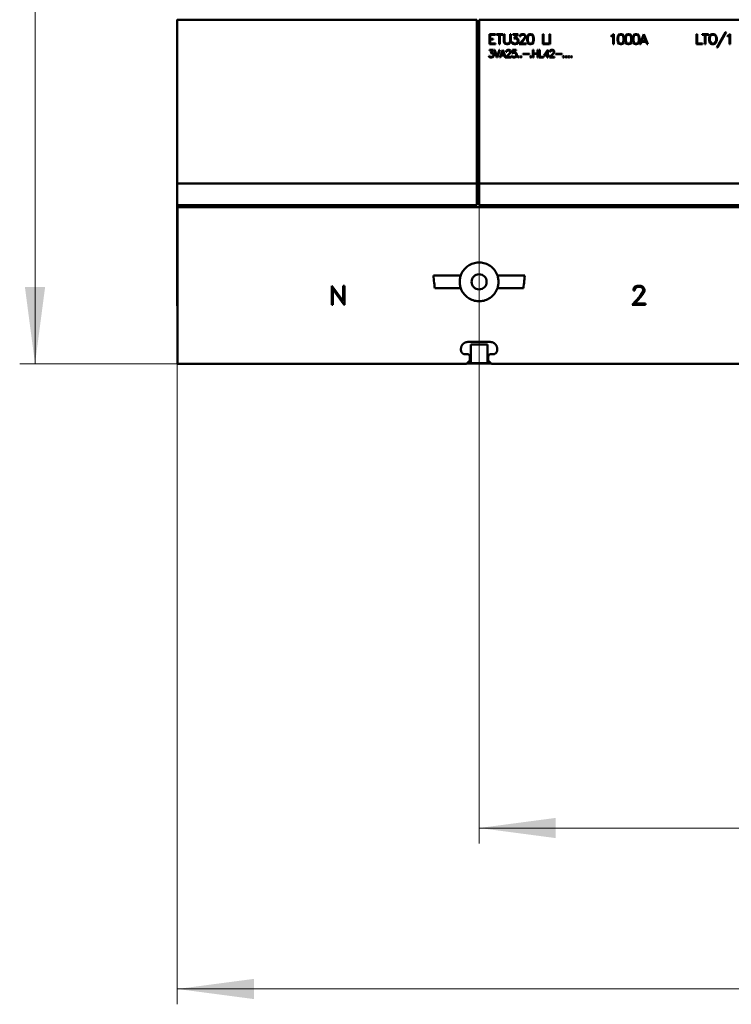
# Model space of a CAD drawing. Extents: x 0 to 2523, y 0 to 1782.
# Drawn here: x 445 to 610, y 800 to 1029 of the extents above; entities that cross this region are included whole.
import ezdxf

# ---------------------------------------------------------------- set-up
doc = ezdxf.new("R2010")
doc.units = 0
doc.header["$LTSCALE"] = 15
doc.header["$MEASUREMENT"] = 0
doc.layers.add('10000_FRONT', color=7, linetype='CONTINUOUS')
doc.layers.add('10100_FRONT_DIM', color=7, linetype='CONTINUOUS')

msp = doc.modelspace()

# ---------------------------------------------------------------- linework, layer by layer
at = {"layer": '10000_FRONT', "color": 7, "linetype": 'CONTINUOUS', "lineweight": 50}
for p, q in [((481.564803, 1028.800004), (551.064803, 1028.800004)), ((481.564803, 962.399995), (481.564803, 1028.800004)), ((481.664809, 1028.800004), (481.664809, 1028.900003)), ((551.064803, 985.800004), (551.064803, 1028.800004)), ((551.564803, 1028.800004), (761.564803, 1028.800004)), ((551.564803, 985.800004), (551.564803, 1028.800004)), ((553.996001, 1025.4768), (555.360961, 1025.4768)), ((553.996001, 1023.124803), (553.996001, 1025.4768)), ((554.1528, 1025.320001), (555.360961, 1025.320001)), ((554.1528, 1024.379205), (554.1528, 1025.320001)), ((555.360961, 1025.320001), (555.360961, 1025.4768)), ((555.573569, 1025.4768), (557.04724, 1025.4768)), ((555.573569, 1025.320001), (555.573569, 1025.4768)), ((555.573569, 1025.320001), (556.232001, 1025.320001)), ((556.232001, 1023.124803), (556.232001, 1025.320001)), ((556.3888, 1025.320001), (557.04724, 1025.320001)), ((556.3888, 1023.124803), (556.3888, 1025.320001)), ((557.04724, 1025.320001), (557.04724, 1025.4768)), ((557.304801, 1025.4768), (557.4616, 1025.4768)), ((557.304801, 1023.803803), (557.304801, 1025.4768)), ((557.4616, 1023.809053), (557.4616, 1025.4768)), ((558.735602, 1025.4768), (558.892402, 1025.4768)), ((558.735602, 1023.809053), (558.735602, 1025.4768)), ((558.892402, 1023.803803), (558.892402, 1025.4768)), ((559.35208, 1025.4768), (560.644454, 1025.4768)), ((559.35208, 1025.320001), (559.35208, 1025.4768)), ((559.35208, 1025.320001), (560.336669, 1025.320001)), ((559.656798, 1024.440103), (560.336669, 1025.320001)), ((559.95539, 1024.600404), (560.644454, 1025.4768)), ((561.127944, 1025.251054), (561.244315, 1025.365151)), ((561.244315, 1025.365151), (561.474006, 1025.4768)), ((561.279532, 1025.215699), (561.486251, 1025.320001)), ((561.474006, 1025.4768), (561.925719, 1025.4768)), ((561.486251, 1025.320001), (561.91194, 1025.320001)), ((562.120192, 1025.21605), (561.91194, 1025.320001)), ((562.153876, 1025.363404), (561.925719, 1025.4768)), ((562.270255, 1025.248597), (562.153876, 1025.363404)), ((562.788657, 1025.0225), (563.017119, 1025.363748)), ((563.017119, 1025.363748), (563.358893, 1025.4768)), ((563.09368, 1025.228654), (563.365935, 1025.320703)), ((563.358893, 1025.4768), (563.585517, 1025.4768)), ((563.365935, 1025.320703), (563.580001, 1025.320703)), ((563.85073, 1025.228654), (563.580001, 1025.320703)), ((563.927291, 1025.363748), (563.585517, 1025.4768)), ((564.157287, 1025.0225), (563.927291, 1025.363748)), ((566.341605, 1025.4768), (566.498404, 1025.4768)), ((566.341605, 1023.124803), (566.341605, 1025.4768)), ((566.498404, 1023.281602), (566.498404, 1025.4768)), ((567.858405, 1025.4768), (568.015204, 1025.4768)), ((567.858405, 1023.124803), (567.858405, 1025.4768)), ((568.015204, 1023.124803), (568.015204, 1025.4768)), ((582.43302, 1025.144998), (582.766524, 1025.4768)), ((582.766524, 1025.4768), (582.799605, 1025.4768)), ((582.799605, 1023.124803), (582.799605, 1025.4768)), ((583.761451, 1025.0225), (583.989913, 1025.363748)), ((583.989913, 1025.363748), (584.331687, 1025.4768)), ((584.066481, 1025.228654), (584.338736, 1025.320703)), ((584.331687, 1025.4768), (584.558318, 1025.4768)), ((584.338736, 1025.320703), (584.552802, 1025.320703)), ((584.823531, 1025.228654), (584.552802, 1025.320703)), ((584.900092, 1025.363748), (584.558318, 1025.4768)), ((585.130088, 1025.0225), (584.900092, 1025.363748)), ((585.534255, 1025.0225), (585.762717, 1025.363748)), ((585.762717, 1025.363748), (586.104491, 1025.4768)), ((585.839278, 1025.228654), (586.111533, 1025.320703)), ((586.104491, 1025.4768), (586.331115, 1025.4768)), ((586.111533, 1025.320703), (586.325606, 1025.320703)), ((586.596328, 1025.228654), (586.325606, 1025.320703)), ((586.672889, 1025.363748), (586.331115, 1025.4768)), ((586.902884, 1025.0225), (586.672889, 1025.363748)), ((587.307052, 1025.0225), (587.535514, 1025.363748)), ((587.535514, 1025.363748), (587.877288, 1025.4768)), ((587.612075, 1025.228654), (587.884337, 1025.320703)), ((587.877288, 1025.4768), (588.103919, 1025.4768)), ((587.884337, 1025.320703), (588.098403, 1025.320703)), ((588.369124, 1025.228654), (588.098403, 1025.320703)), ((588.445693, 1025.363748), (588.103919, 1025.4768)), ((588.675681, 1025.0225), (588.445693, 1025.363748)), ((588.847411, 1023.124803), (589.746253, 1025.4768)), ((589.746253, 1025.4768), (589.779944, 1025.4768)), ((590.678786, 1023.124803), (589.779944, 1025.4768)), ((601.996001, 1025.4768), (602.152804, 1025.4768)), ((601.996001, 1023.124803), (601.996001, 1025.4768)), ((602.152804, 1023.281602), (602.152804, 1025.4768)), ((603.285567, 1025.4768), (604.759242, 1025.4768)), ((603.285567, 1025.320001), (603.285567, 1025.4768)), ((603.285567, 1025.320001), (603.944003, 1025.320001)), ((603.944003, 1023.124803), (603.944003, 1025.320001)), ((604.100802, 1025.320001), (604.759242, 1025.320001)), ((604.100802, 1023.124803), (604.100802, 1025.320001)), ((604.759242, 1025.320001), (604.759242, 1025.4768)), ((605.120929, 1025.138703), (605.346942, 1025.363748)), ((605.346942, 1025.363748), (605.57479, 1025.4768)), ((605.376647, 1025.211152), (605.694228, 1025.318254)), ((605.57479, 1025.4768), (606.025592, 1025.4768)), ((605.694228, 1025.318254), (605.907378, 1025.318254)), ((606.224959, 1025.211152), (605.907378, 1025.318254)), ((606.254664, 1025.363748), (606.025592, 1025.4768)), ((606.479148, 1025.138703), (606.254664, 1025.363748)), ((606.716483, 1022.363198), (608.720889, 1025.924798)), ((606.886454, 1022.363198), (608.889327, 1025.924798)), ((608.720889, 1025.924798), (608.889327, 1025.924798)), ((609.421821, 1025.144998), (609.755328, 1025.4768)), ((609.755328, 1025.4768), (609.788401, 1025.4768)), ((609.788401, 1023.124803), (609.788401, 1025.4768)), ((553.996001, 1023.124803), (555.360961, 1023.124803)), ((554.1528, 1024.379205), (554.81124, 1024.379205)), ((554.1528, 1024.222398), (554.81124, 1024.222398)), ((554.1528, 1023.281602), (554.1528, 1024.222398)), ((554.1528, 1023.281602), (555.360961, 1023.281602)), ((554.81124, 1024.222398), (554.81124, 1024.379205)), ((555.360961, 1023.124803), (555.360961, 1023.281602)), ((556.232001, 1023.124803), (556.3888, 1023.124803)), ((557.416587, 1023.465699), (557.304801, 1023.803803)), ((557.646575, 1023.237855), (557.416587, 1023.465699)), ((557.569404, 1023.489152), (557.4616, 1023.809053)), ((557.669242, 1023.388001), (557.569404, 1023.489152)), ((557.985289, 1023.124803), (557.646575, 1023.237855)), ((557.990806, 1023.2809), (557.669242, 1023.388001)), ((557.985289, 1023.124803), (558.211913, 1023.124803)), ((557.990806, 1023.2809), (558.204871, 1023.2809)), ((558.204871, 1023.2809), (558.526435, 1023.388001)), ((558.211913, 1023.124803), (558.550628, 1023.237855)), ((558.526435, 1023.388001), (558.627807, 1023.489152)), ((558.550628, 1023.237855), (558.77909, 1023.465699)), ((558.627807, 1023.489152), (558.735602, 1023.809053)), ((558.77909, 1023.465699), (558.892402, 1023.803803)), ((559.246421, 1023.351953), (559.117797, 1023.610948)), ((559.117797, 1023.610948), (559.283172, 1023.610948)), ((559.365859, 1023.236451), (559.246421, 1023.351953)), ((559.358207, 1023.45765), (559.283172, 1023.610948)), ((559.713454, 1023.281602), (559.358207, 1023.45765)), ((559.704268, 1023.124803), (559.365859, 1023.236451)), ((559.656798, 1024.440103), (560.033484, 1024.440103)), ((559.704268, 1023.124803), (560.039611, 1023.124803)), ((559.713454, 1023.281602), (560.033484, 1023.281602)), ((559.95539, 1024.600404), (560.039611, 1024.600404)), ((560.243262, 1024.368348), (560.033484, 1024.440103)), ((560.033484, 1023.281602), (560.243262, 1023.355104)), ((560.378013, 1024.487351), (560.039611, 1024.600404)), ((560.039611, 1023.124803), (560.378013, 1023.237855)), ((560.390265, 1024.271752), (560.243262, 1024.368348)), ((560.243262, 1023.355104), (560.390265, 1023.451699)), ((560.607703, 1024.258103), (560.378013, 1024.487351)), ((560.378013, 1023.237855), (560.607703, 1023.465699)), ((560.488265, 1024.123002), (560.390265, 1024.271752)), ((560.390265, 1023.451699), (560.488265, 1023.598702)), ((560.560233, 1023.913003), (560.488265, 1024.123002)), ((560.488265, 1023.598702), (560.560233, 1023.810449)), ((560.560233, 1023.810449), (560.560233, 1023.913003)), ((560.719481, 1023.919999), (560.607703, 1024.258103)), ((560.607703, 1023.465699), (560.719481, 1023.803803)), ((560.719481, 1023.803803), (560.719481, 1023.919999)), ((560.875281, 1023.124803), (561.790969, 1024.153451)), ((560.875281, 1023.124803), (562.492286, 1023.124803)), ((561.016158, 1025.021455), (561.127944, 1025.251054)), ((561.016158, 1024.880403), (561.016158, 1025.021455)), ((561.016158, 1024.880403), (561.175406, 1024.880403)), ((561.175406, 1025.009202), (561.279532, 1025.215699)), ((561.175406, 1024.880403), (561.175406, 1025.009202)), ((561.207564, 1023.281602), (561.937972, 1024.118798)), ((561.207564, 1023.281602), (562.492286, 1023.281602)), ((561.790969, 1024.153451), (562.117125, 1024.588151)), ((561.937972, 1024.118798), (562.270255, 1024.561204)), ((562.117125, 1024.588151), (562.222785, 1024.802697)), ((562.222785, 1025.009202), (562.120192, 1025.21605)), ((562.222785, 1024.802697), (562.222785, 1025.009202)), ((562.383567, 1025.018998), (562.270255, 1025.248597)), ((562.270255, 1024.561204), (562.383567, 1024.786248)), ((562.383567, 1024.786248), (562.383567, 1025.018998)), ((562.492286, 1023.124803), (562.492286, 1023.281602)), ((562.678405, 1024.469148), (562.788657, 1025.0225)), ((562.678405, 1024.132455), (562.678405, 1024.469148)), ((562.788657, 1023.579103), (562.678405, 1024.132455)), ((563.017119, 1023.237855), (562.788657, 1023.579103)), ((562.835204, 1024.463204), (562.946067, 1025.006753)), ((562.835204, 1024.141549), (562.835204, 1024.463204)), ((562.946067, 1023.598001), (562.835204, 1024.141549)), ((562.946067, 1025.006753), (563.09368, 1025.228654)), ((563.09368, 1023.3761), (562.946067, 1023.598001)), ((563.358893, 1023.124803), (563.017119, 1023.237855)), ((563.365935, 1023.284051), (563.09368, 1023.3761)), ((563.358893, 1023.124803), (563.585517, 1023.124803)), ((563.365935, 1023.284051), (563.580001, 1023.284051)), ((563.580001, 1023.284051), (563.85073, 1023.3761)), ((563.585517, 1023.124803), (563.927291, 1023.237855)), ((563.998343, 1025.006753), (563.85073, 1025.228654)), ((563.85073, 1023.3761), (563.998343, 1023.598001)), ((563.927291, 1023.237855), (564.157287, 1023.579103)), ((564.109206, 1024.463204), (563.998343, 1025.006753)), ((563.998343, 1023.598001), (564.109206, 1024.141549)), ((564.109206, 1024.141549), (564.109206, 1024.463204)), ((564.266005, 1024.469148), (564.157287, 1025.0225)), ((564.157287, 1023.579103), (564.266005, 1024.132455)), ((564.266005, 1024.132455), (564.266005, 1024.469148)), ((566.341605, 1023.124803), (567.706557, 1023.124803)), ((566.498404, 1023.281602), (567.706557, 1023.281602)), ((567.706557, 1023.124803), (567.706557, 1023.281602)), ((567.858405, 1023.124803), (568.015204, 1023.124803)), ((582.203338, 1025.028802), (582.43302, 1025.144998)), ((582.203338, 1024.863603), (582.203338, 1025.028802)), ((582.203338, 1024.863603), (582.463645, 1024.992051)), ((582.463645, 1024.992051), (582.642806, 1025.172654)), ((582.642806, 1023.124803), (582.642806, 1025.172654)), ((582.642806, 1023.124803), (582.799605, 1023.124803)), ((583.651206, 1024.469148), (583.761451, 1025.0225)), ((583.651206, 1024.132455), (583.651206, 1024.469148)), ((583.761451, 1023.579103), (583.651206, 1024.132455)), ((583.989913, 1023.237855), (583.761451, 1023.579103)), ((583.808005, 1024.463204), (583.918868, 1025.006753)), ((583.808005, 1024.141549), (583.808005, 1024.463204)), ((583.918868, 1023.598001), (583.808005, 1024.141549)), ((583.918868, 1025.006753), (584.066481, 1025.228654)), ((584.066481, 1023.3761), (583.918868, 1023.598001)), ((584.331687, 1023.124803), (583.989913, 1023.237855)), ((584.338736, 1023.284051), (584.066481, 1023.3761)), ((584.331687, 1023.124803), (584.558318, 1023.124803)), ((584.338736, 1023.284051), (584.552802, 1023.284051)), ((584.552802, 1023.284051), (584.823531, 1023.3761)), ((584.558318, 1023.124803), (584.900092, 1023.237855)), ((584.971137, 1025.006753), (584.823531, 1025.228654)), ((584.823531, 1023.3761), (584.971137, 1023.598001)), ((584.900092, 1023.237855), (585.130088, 1023.579103)), ((585.082, 1024.463204), (584.971137, 1025.006753)), ((584.971137, 1023.598001), (585.082, 1024.141549)), ((585.082, 1024.141549), (585.082, 1024.463204)), ((585.238807, 1024.469148), (585.130088, 1025.0225)), ((585.130088, 1023.579103), (585.238807, 1024.132455)), ((585.238807, 1024.132455), (585.238807, 1024.469148)), ((585.424003, 1024.469148), (585.534255, 1025.0225)), ((585.424003, 1024.132455), (585.424003, 1024.469148)), ((585.534255, 1023.579103), (585.424003, 1024.132455)), ((585.762717, 1023.237855), (585.534255, 1023.579103)), ((585.580802, 1024.463204), (585.691665, 1025.006753)), ((585.580802, 1024.141549), (585.580802, 1024.463204)), ((585.691665, 1023.598001), (585.580802, 1024.141549)), ((585.691665, 1025.006753), (585.839278, 1025.228654)), ((585.839278, 1023.3761), (585.691665, 1023.598001)), ((586.104491, 1023.124803), (585.762717, 1023.237855)), ((586.111533, 1023.284051), (585.839278, 1023.3761)), ((586.104491, 1023.124803), (586.331115, 1023.124803)), ((586.111533, 1023.284051), (586.325606, 1023.284051)), ((586.325606, 1023.284051), (586.596328, 1023.3761)), ((586.331115, 1023.124803), (586.672889, 1023.237855)), ((586.743941, 1025.006753), (586.596328, 1025.228654)), ((586.596328, 1023.3761), (586.743941, 1023.598001)), ((586.672889, 1023.237855), (586.902884, 1023.579103)), ((586.854804, 1024.463204), (586.743941, 1025.006753)), ((586.743941, 1023.598001), (586.854804, 1024.141549)), ((586.854804, 1024.141549), (586.854804, 1024.463204)), ((587.011603, 1024.469148), (586.902884, 1025.0225)), ((586.902884, 1023.579103), (587.011603, 1024.132455)), ((587.011603, 1024.132455), (587.011603, 1024.469148)), ((587.196807, 1024.469148), (587.307052, 1025.0225)), ((587.196807, 1024.132455), (587.196807, 1024.469148)), ((587.307052, 1023.579103), (587.196807, 1024.132455)), ((587.535514, 1023.237855), (587.307052, 1023.579103)), ((587.353606, 1024.463204), (587.464469, 1025.006753)), ((587.353606, 1024.141549), (587.353606, 1024.463204)), ((587.464469, 1023.598001), (587.353606, 1024.141549)), ((587.464469, 1025.006753), (587.612075, 1025.228654)), ((587.612075, 1023.3761), (587.464469, 1023.598001)), ((587.877288, 1023.124803), (587.535514, 1023.237855)), ((587.884337, 1023.284051), (587.612075, 1023.3761)), ((587.877288, 1023.124803), (588.103919, 1023.124803)), ((587.884337, 1023.284051), (588.098403, 1023.284051)), ((588.098403, 1023.284051), (588.369124, 1023.3761)), ((588.103919, 1023.124803), (588.445693, 1023.237855)), ((588.516738, 1025.006753), (588.369124, 1025.228654)), ((588.369124, 1023.3761), (588.516738, 1023.598001)), ((588.445693, 1023.237855), (588.675681, 1023.579103)), ((588.627601, 1024.463204), (588.516738, 1025.006753)), ((588.516738, 1023.598001), (588.627601, 1024.141549)), ((588.627601, 1024.141549), (588.627601, 1024.463204)), ((588.7844, 1024.469148), (588.675681, 1025.0225)), ((588.675681, 1023.579103), (588.7844, 1024.132455)), ((588.7844, 1024.132455), (588.7844, 1024.469148)), ((588.847411, 1023.124803), (589.011252, 1023.124803)), ((589.011252, 1023.124803), (589.227157, 1023.6848)), ((589.227157, 1023.6848), (590.299033, 1023.6848)), ((589.286879, 1023.8416), (589.763099, 1025.064851)), ((589.286879, 1023.8416), (590.239318, 1023.8416)), ((590.239318, 1023.8416), (589.763099, 1025.064851)), ((590.516471, 1023.124803), (590.299033, 1023.6848)), ((590.516471, 1023.124803), (590.678786, 1023.124803)), ((601.996001, 1023.124803), (603.360961, 1023.124803)), ((602.152804, 1023.281602), (603.360961, 1023.281602)), ((603.360961, 1023.124803), (603.360961, 1023.281602)), ((603.944003, 1023.124803), (604.100802, 1023.124803)), ((604.899203, 1024.577653), (605.01221, 1024.912599)), ((604.899203, 1024.02395), (604.899203, 1024.577653)), ((605.01221, 1023.689004), (604.899203, 1024.02395)), ((605.01221, 1024.912599), (605.120929, 1025.138703)), ((605.120929, 1023.462899), (605.01221, 1023.689004)), ((605.056002, 1024.571), (605.163497, 1024.890901)), ((605.056002, 1024.028848), (605.056002, 1024.571)), ((605.163497, 1023.708955), (605.056002, 1024.028848)), ((605.346942, 1023.237855), (605.120929, 1023.462899)), ((605.163497, 1024.890901), (605.376647, 1025.211152)), ((605.376647, 1023.388703), (605.163497, 1023.708955)), ((605.57479, 1023.124803), (605.346942, 1023.237855)), ((605.694228, 1023.281602), (605.376647, 1023.388703)), ((605.57479, 1023.124803), (606.025592, 1023.124803)), ((605.694228, 1023.281602), (605.93341, 1023.281602)), ((605.93341, 1023.281602), (606.224959, 1023.388703)), ((606.025592, 1023.124803), (606.254664, 1023.237855)), ((606.439639, 1024.890901), (606.224959, 1025.211152)), ((606.224959, 1023.388703), (606.439639, 1023.708955)), ((606.254664, 1023.237855), (606.479148, 1023.462899)), ((606.545604, 1024.571), (606.439639, 1024.890901)), ((606.439639, 1023.708955), (606.545604, 1024.028848)), ((606.589396, 1024.912599), (606.479148, 1025.138703)), ((606.479148, 1023.462899), (606.589396, 1023.689004)), ((606.545604, 1024.028848), (606.545604, 1024.571)), ((606.702403, 1024.577653), (606.589396, 1024.912599)), ((606.589396, 1023.689004), (606.702403, 1024.02395)), ((606.702403, 1024.02395), (606.702403, 1024.577653)), ((609.192134, 1025.028802), (609.421821, 1025.144998)), ((609.192134, 1024.863603), (609.192134, 1025.028802)), ((609.192134, 1024.863603), (609.452449, 1024.992051)), ((609.452449, 1024.992051), (609.631602, 1025.172654)), ((609.631602, 1023.124803), (609.631602, 1025.172654)), ((609.631602, 1023.124803), (609.788401, 1023.124803)), ((553.964461, 1021.807603), (554.933738, 1021.807603)), ((553.964461, 1021.690003), (553.964461, 1021.807603)), ((553.964461, 1021.690003), (554.702903, 1021.690003)), ((554.193, 1021.030076), (554.702903, 1021.690003)), ((554.193, 1021.030076), (554.475516, 1021.030076)), ((554.416945, 1021.1503), (554.933738, 1021.807603)), ((554.416945, 1021.1503), (554.480109, 1021.1503)), ((554.63285, 1020.976266), (554.475516, 1021.030076)), ((554.733916, 1021.065515), (554.480109, 1021.1503)), ((554.743102, 1020.903817), (554.63285, 1020.976266)), ((554.90618, 1020.893579), (554.733916, 1021.065515)), ((554.816604, 1020.792253), (554.743102, 1020.903817)), ((554.870574, 1020.634751), (554.816604, 1020.792253)), ((554.990012, 1020.64), (554.90618, 1020.893579)), ((555.712088, 1020.043603), (555.037955, 1021.807603)), ((555.037955, 1021.807603), (555.160842, 1021.807603)), ((555.724723, 1020.358338), (555.160842, 1021.807603)), ((555.724723, 1020.358338), (556.289756, 1021.807603)), ((555.737357, 1020.043603), (556.41149, 1021.807603)), ((556.289756, 1021.807603), (556.41149, 1021.807603)), ((556.36756, 1020.043603), (557.041694, 1021.807603)), ((556.697158, 1020.581201), (557.05432, 1021.498635)), ((557.041694, 1021.807603), (557.066954, 1021.807603)), ((557.41149, 1020.581201), (557.05432, 1021.498635)), ((557.741088, 1020.043603), (557.066954, 1021.807603)), ((557.766066, 1020.043603), (558.452826, 1020.815087)), ((557.871718, 1021.466088), (557.955558, 1021.638291)), ((557.871718, 1021.360299), (557.871718, 1021.466088)), ((557.871718, 1021.360299), (557.991156, 1021.360299)), ((557.955558, 1021.638291), (558.042838, 1021.723863)), ((557.991156, 1021.456903), (558.069251, 1021.611779)), ((557.991156, 1021.360299), (557.991156, 1021.456903)), ((558.015273, 1020.161202), (558.563079, 1020.789102)), ((558.042838, 1021.723863), (558.215102, 1021.807603)), ((558.069251, 1021.611779), (558.224288, 1021.690003)), ((558.215102, 1021.807603), (558.553893, 1021.807603)), ((558.224288, 1021.690003), (558.543555, 1021.690003)), ((558.452826, 1020.815087), (558.697448, 1021.141114)), ((558.699744, 1021.612039), (558.543555, 1021.690003)), ((558.725013, 1021.72255), (558.553893, 1021.807603)), ((558.563079, 1020.789102), (558.812293, 1021.120904)), ((558.697448, 1021.141114), (558.776687, 1021.302026)), ((558.776687, 1021.456903), (558.699744, 1021.612039)), ((558.812293, 1021.636453), (558.725013, 1021.72255)), ((558.776687, 1021.302026), (558.776687, 1021.456903)), ((558.897277, 1021.46425), (558.812293, 1021.636453)), ((558.812293, 1021.120904), (558.897277, 1021.289689)), ((558.897277, 1021.289689), (558.897277, 1021.46425)), ((559.199027, 1021.036111), (559.285155, 1021.807603)), ((559.199027, 1021.036111), (559.306975, 1021.036111)), ((559.285155, 1021.807603), (560.144187, 1021.807603)), ((559.306975, 1021.036111), (559.471206, 1021.118798)), ((559.325354, 1021.163949), (559.401145, 1021.690003)), ((559.325354, 1021.163949), (559.546996, 1021.236398)), ((559.401145, 1021.690003), (560.144187, 1021.690003)), ((559.471206, 1021.118798), (559.793914, 1021.118798)), ((559.546996, 1021.236398), (559.798507, 1021.236398)), ((559.951247, 1021.064462), (559.793914, 1021.118798)), ((560.052314, 1021.152398), (559.798507, 1021.236398)), ((560.061499, 1020.990441), (559.951247, 1021.064462)), ((560.224578, 1020.979676), (560.052314, 1021.152398)), ((560.135001, 1020.879403), (560.061499, 1020.990441)), ((560.188979, 1020.720849), (560.135001, 1020.879403)), ((560.144187, 1021.690003), (560.144187, 1021.807603)), ((560.308417, 1020.725312), (560.224578, 1020.979676)), ((561.730918, 1020.900399), (563.250304, 1020.900399)), ((561.730918, 1020.7828), (561.730918, 1020.900399)), ((561.730918, 1020.7828), (563.250304, 1020.7828)), ((563.250304, 1020.7828), (563.250304, 1020.900399)), ((564.054602, 1021.807603), (564.172202, 1021.807603)), ((564.054602, 1020.043603), (564.054602, 1021.807603)), ((564.172202, 1020.984399), (564.172202, 1021.807603)), ((564.172202, 1020.984399), (565.1277, 1020.984399)), ((564.172202, 1020.866799), (565.1277, 1020.866799)), ((564.172202, 1020.043603), (564.172202, 1020.866799)), ((565.1277, 1021.807603), (565.245299, 1021.807603)), ((565.1277, 1020.984399), (565.1277, 1021.807603)), ((565.1277, 1020.043603), (565.1277, 1020.866799)), ((565.245299, 1020.043603), (565.245299, 1021.807603)), ((565.5138, 1021.807603), (565.6314, 1021.807603)), ((565.5138, 1020.043603), (565.5138, 1021.807603)), ((565.6314, 1020.161202), (565.6314, 1021.807603)), ((566.542304, 1020.463601), (567.475753, 1021.807603)), ((566.755912, 1020.581201), (567.386405, 1021.488404)), ((567.386405, 1020.581201), (567.386405, 1021.488404)), ((567.475753, 1021.807603), (567.504004, 1021.807603)), ((567.504004, 1020.581201), (567.504004, 1021.807603)), ((567.870063, 1020.043603), (568.55683, 1020.815087)), ((567.975722, 1021.466088), (568.059554, 1021.638291)), ((567.975722, 1021.360299), (567.975722, 1021.466088)), ((567.975722, 1021.360299), (568.09516, 1021.360299)), ((568.059554, 1021.638291), (568.146834, 1021.723863)), ((568.09516, 1021.456903), (568.173255, 1021.611779)), ((568.09516, 1021.360299), (568.09516, 1021.456903)), ((568.119277, 1020.161202), (568.667083, 1020.789102)), ((568.146834, 1021.723863), (568.319106, 1021.807603)), ((568.173255, 1021.611779), (568.328292, 1021.690003)), ((568.319106, 1021.807603), (568.657889, 1021.807603)), ((568.328292, 1021.690003), (568.647559, 1021.690003)), ((568.55683, 1020.815087), (568.801444, 1021.141114)), ((568.80374, 1021.612039), (568.647559, 1021.690003)), ((568.829009, 1021.72255), (568.657889, 1021.807603)), ((568.667083, 1020.789102), (568.916289, 1021.120904)), ((568.801444, 1021.141114), (568.88069, 1021.302026)), ((568.88069, 1021.456903), (568.80374, 1021.612039)), ((568.916289, 1021.636453), (568.829009, 1021.72255)), ((568.88069, 1021.302026), (568.88069, 1021.456903)), ((569.001273, 1021.46425), (568.916289, 1021.636453)), ((568.916289, 1021.120904), (569.001273, 1021.289689)), ((569.001273, 1021.289689), (569.001273, 1021.46425)), ((569.30532, 1020.900399), (570.824706, 1020.900399)), ((569.30532, 1020.7828), (569.30532, 1020.900399)), ((569.30532, 1020.7828), (570.824706, 1020.7828)), ((570.824706, 1020.7828), (570.824706, 1020.900399)), ((606.716483, 1022.363198), (606.886454, 1022.363198)), ((553.885215, 1020.213967), (553.788749, 1020.408212)), ((553.788749, 1020.408212), (553.91278, 1020.408212)), ((553.974791, 1020.127336), (553.885215, 1020.213967)), ((553.969054, 1020.293237), (553.91278, 1020.408212)), ((554.235488, 1020.161202), (553.969054, 1020.293237)), ((554.228598, 1020.043603), (553.974791, 1020.127336)), ((554.228598, 1020.043603), (554.480109, 1020.043603)), ((554.235488, 1020.161202), (554.475516, 1020.161202)), ((554.475516, 1020.161202), (554.63285, 1020.216325)), ((554.480109, 1020.043603), (554.733916, 1020.128388)), ((554.63285, 1020.216325), (554.743102, 1020.288774)), ((554.733916, 1020.128388), (554.90618, 1020.299279)), ((554.743102, 1020.288774), (554.816604, 1020.399026)), ((554.816604, 1020.399026), (554.870574, 1020.557839)), ((554.870574, 1020.557839), (554.870574, 1020.634751)), ((554.90618, 1020.299279), (554.990012, 1020.55285)), ((554.990012, 1020.55285), (554.990012, 1020.64)), ((555.712088, 1020.043603), (555.737357, 1020.043603)), ((556.36756, 1020.043603), (556.490439, 1020.043603)), ((556.490439, 1020.043603), (556.652373, 1020.463601)), ((556.652373, 1020.463601), (557.456275, 1020.463601)), ((556.697158, 1020.581201), (557.41149, 1020.581201)), ((557.619353, 1020.043603), (557.456275, 1020.463601)), ((557.619353, 1020.043603), (557.741088, 1020.043603)), ((557.766066, 1020.043603), (558.978812, 1020.043603)), ((558.015273, 1020.161202), (558.978812, 1020.161202)), ((558.978812, 1020.043603), (558.978812, 1020.161202)), ((559.20362, 1020.213967), (559.107146, 1020.408212)), ((559.107146, 1020.408212), (559.231177, 1020.408212)), ((559.293197, 1020.127336), (559.20362, 1020.213967)), ((559.295493, 1020.279588), (559.231177, 1020.408212)), ((559.546996, 1020.043603), (559.293197, 1020.127336)), ((559.394256, 1020.216325), (559.295493, 1020.279588)), ((559.551597, 1020.161202), (559.394256, 1020.216325)), ((559.546996, 1020.043603), (559.798507, 1020.043603)), ((559.551597, 1020.161202), (559.793914, 1020.161202)), ((559.793914, 1020.161202), (559.944358, 1020.210816)), ((559.798507, 1020.043603), (560.052314, 1020.128915)), ((559.944358, 1020.210816), (560.070685, 1020.30111)), ((560.052314, 1020.128915), (560.224578, 1020.300324)), ((560.070685, 1020.30111), (560.117774, 1020.372773)), ((560.117774, 1020.372773), (560.188979, 1020.560205)), ((560.188979, 1020.560205), (560.188979, 1020.720849)), ((560.224578, 1020.300324), (560.308417, 1020.554688)), ((560.308417, 1020.554688), (560.308417, 1020.725312)), ((560.530921, 1020.234704), (560.62509, 1020.329202)), ((560.530921, 1020.138101), (560.530921, 1020.234704)), ((560.62509, 1020.043603), (560.530921, 1020.138101)), ((560.62509, 1020.329202), (560.721564, 1020.329202)), ((560.62509, 1020.043603), (560.721564, 1020.043603)), ((560.815734, 1020.234704), (560.721564, 1020.329202)), ((560.721564, 1020.043603), (560.815734, 1020.138101)), ((560.815734, 1020.138101), (560.815734, 1020.234704)), ((561.130919, 1020.234704), (561.225089, 1020.329202)), ((561.130919, 1020.138101), (561.130919, 1020.234704)), ((561.225089, 1020.043603), (561.130919, 1020.138101)), ((561.225089, 1020.329202), (561.321563, 1020.329202)), ((561.225089, 1020.043603), (561.321563, 1020.043603)), ((561.415732, 1020.234704), (561.321563, 1020.329202)), ((561.321563, 1020.043603), (561.415732, 1020.138101)), ((561.415732, 1020.138101), (561.415732, 1020.234704)), ((563.449317, 1020.234704), (563.543494, 1020.329202)), ((563.449317, 1020.138101), (563.449317, 1020.234704)), ((563.543494, 1020.043603), (563.449317, 1020.138101)), ((563.543494, 1020.329202), (563.63996, 1020.329202)), ((563.543494, 1020.043603), (563.63996, 1020.043603)), ((563.73413, 1020.234704), (563.63996, 1020.329202)), ((563.63996, 1020.043603), (563.73413, 1020.138101)), ((563.73413, 1020.138101), (563.73413, 1020.234704)), ((564.054602, 1020.043603), (564.172202, 1020.043603)), ((565.1277, 1020.043603), (565.245299, 1020.043603)), ((565.5138, 1020.043603), (566.53752, 1020.043603)), ((565.6314, 1020.161202), (566.53752, 1020.161202)), ((566.53752, 1020.043603), (566.53752, 1020.161202)), ((566.542304, 1020.463601), (567.386405, 1020.463601)), ((566.755912, 1020.581201), (567.386405, 1020.581201)), ((567.386405, 1020.043603), (567.386405, 1020.463601)), ((567.386405, 1020.043603), (567.504004, 1020.043603)), ((567.504004, 1020.581201), (567.833602, 1020.581201)), ((567.504004, 1020.463601), (567.833602, 1020.463601)), ((567.504004, 1020.043603), (567.504004, 1020.463601)), ((567.833602, 1020.463601), (567.833602, 1020.581201)), ((567.870063, 1020.043603), (569.082816, 1020.043603)), ((568.119277, 1020.161202), (569.082816, 1020.161202)), ((569.082816, 1020.043603), (569.082816, 1020.161202)), ((571.023719, 1020.234704), (571.117888, 1020.329202)), ((571.023719, 1020.138101), (571.023719, 1020.234704)), ((571.117888, 1020.043603), (571.023719, 1020.138101)), ((571.117888, 1020.329202), (571.214362, 1020.329202)), ((571.117888, 1020.043603), (571.214362, 1020.043603)), ((571.308532, 1020.234704), (571.214362, 1020.329202)), ((571.214362, 1020.043603), (571.308532, 1020.138101)), ((571.308532, 1020.138101), (571.308532, 1020.234704)), ((571.623717, 1020.234704), (571.717894, 1020.329202)), ((571.623717, 1020.138101), (571.623717, 1020.234704)), ((571.717894, 1020.043603), (571.623717, 1020.138101)), ((571.717894, 1020.329202), (571.81436, 1020.329202)), ((571.717894, 1020.043603), (571.81436, 1020.043603)), ((571.90853, 1020.234704), (571.81436, 1020.329202)), ((571.81436, 1020.043603), (571.90853, 1020.138101)), ((571.90853, 1020.138101), (571.90853, 1020.234704)), ((572.223723, 1020.234704), (572.317893, 1020.329202)), ((572.223723, 1020.138101), (572.223723, 1020.234704)), ((572.317893, 1020.043603), (572.223723, 1020.138101)), ((572.317893, 1020.329202), (572.414359, 1020.329202)), ((572.317893, 1020.043603), (572.414359, 1020.043603)), ((572.508536, 1020.234704), (572.414359, 1020.329202)), ((572.414359, 1020.043603), (572.508536, 1020.138101)), ((572.508536, 1020.138101), (572.508536, 1020.234704)), ((572.823722, 1020.234704), (572.917891, 1020.329202)), ((572.823722, 1020.138101), (572.823722, 1020.234704)), ((572.917891, 1020.043603), (572.823722, 1020.138101)), ((572.917891, 1020.329202), (573.014357, 1020.329202)), ((572.917891, 1020.043603), (573.014357, 1020.043603)), ((573.108535, 1020.234704), (573.014357, 1020.329202)), ((573.014357, 1020.043603), (573.108535, 1020.138101)), ((573.108535, 1020.138101), (573.108535, 1020.234704)), ((481.564803, 990.800004), (551.064803, 990.800004)), ((551.564803, 990.800004), (711.557979, 990.800004)), ((481.564803, 985.800004), (551.064803, 985.800004)), ((481.614806, 985.300004), (704.127635, 985.300004)), ((481.614806, 949.000001), (481.614806, 985.300004)), ((481.664809, 985.300027), (481.664809, 985.800035)), ((484.864806, 985.300004), (484.864806, 985.500001)), ((489.064803, 985.300004), (489.064803, 985.800004)), ((489.064803, 985.534036), (491.553908, 985.534036)), ((489.064803, 985.517205), (491.564803, 985.517205)), ((491.553908, 985.534036), (491.560881, 985.800073)), ((491.554808, 985.56807), (493.064818, 985.56807)), ((491.564803, 985.519204), (493.064818, 985.519204)), ((491.564803, 985.300065), (491.564803, 985.519204)), ((493.064803, 985.300057), (493.064803, 985.800065)), ((540.064803, 985.300057), (540.064803, 985.800065)), ((540.064818, 985.56807), (541.574805, 985.56807)), ((540.064818, 985.519204), (541.564803, 985.519204)), ((541.564803, 985.300065), (541.564803, 985.519204)), ((541.564803, 985.517205), (544.064803, 985.517205)), ((541.575698, 985.534036), (541.568732, 985.800073)), ((541.575698, 985.534036), (544.064803, 985.534036)), ((544.064803, 985.300004), (544.064803, 985.800004)), ((546.064803, 985.300004), (546.064803, 985.500001)), ((551.564803, 985.800004), (704.330726, 985.800004)), ((557.064803, 985.300004), (557.064803, 985.500001)), ((559.064803, 985.300004), (559.064803, 985.800004)), ((559.064803, 985.534036), (561.553908, 985.534036)), ((559.064803, 985.517205), (561.564803, 985.517205)), ((561.553908, 985.534036), (561.560874, 985.800073)), ((561.554801, 985.56807), (563.064818, 985.56807)), ((561.564803, 985.519204), (563.064818, 985.519204)), ((561.564803, 985.300065), (561.564803, 985.519204)), ((563.064803, 985.300057), (563.064803, 985.800065)), ((610.064803, 985.300057), (610.064803, 985.800065)), ((547.738051, 970.367646), (547.914718, 970.631852)), ((547.914718, 970.631852), (548.1072, 970.879975)), ((548.1072, 970.879975), (548.312804, 971.110368)), ((548.312804, 971.110368), (548.531188, 971.32367)), ((548.531188, 971.32367), (548.767875, 971.525125)), ((548.767875, 971.525125), (549.021819, 971.712579)), ((549.021819, 971.712579), (549.291312, 971.883393)), ((549.291312, 971.883393), (549.574141, 972.035684)), ((549.574141, 972.035684), (549.867949, 972.167817)), ((549.867949, 972.167817), (550.170447, 972.278459)), ((550.170447, 972.278459), (550.47901, 972.366998)), ((550.47901, 972.366998), (550.790793, 972.432923)), ((550.790793, 972.432923), (551.102874, 972.476152)), ((551.102874, 972.476152), (551.412177, 972.497384)), ((551.412177, 972.497384), (551.71746, 972.497384)), ((552.026763, 972.476144), (551.71746, 972.497384)), ((552.338836, 972.432923), (552.026763, 972.476144)), ((552.650611, 972.366998), (552.338836, 972.432923)), ((552.959159, 972.278451), (552.650611, 972.366998)), ((553.261649, 972.167817), (552.959159, 972.278451)), ((553.555449, 972.035691), (553.261649, 972.167817)), ((553.838279, 971.883401), (553.555449, 972.035691)), ((554.107772, 971.712586), (553.838279, 971.883401)), ((554.361731, 971.525132), (554.107772, 971.712586)), ((554.598426, 971.323663), (554.361731, 971.525132)), ((554.816817, 971.110353), (554.598426, 971.323663)), ((555.022406, 970.879975), (554.816817, 971.110353)), ((555.214881, 970.631867), (555.022406, 970.879975)), ((555.391547, 970.367662), (555.214881, 970.631867)), ((540.969191, 969.500001), (547.322165, 969.500001)), ((541.00965, 969.076478), (540.96926, 969.500016)), ((541.051841, 968.647553), (541.00965, 969.076478)), ((541.09571, 968.215455), (541.051841, 968.647553)), ((547.069846, 968.212098), (547.085151, 968.426606)), ((547.085151, 968.426606), (547.110953, 968.642518)), ((547.110953, 968.642518), (547.147506, 968.858781)), ((547.147506, 968.858781), (547.194991, 969.074418)), ((547.194991, 969.074418), (547.25328, 969.288453)), ((547.25328, 969.288453), (547.322204, 969.499986)), ((547.322204, 969.499986), (547.440223, 969.799378)), ((547.440223, 969.799378), (547.579337, 970.089356)), ((547.579337, 970.089356), (547.738051, 970.367646)), ((555.550261, 970.089372), (555.391547, 970.367662)), ((555.689383, 969.799378), (555.550261, 970.089372)), ((555.807402, 969.499986), (555.689383, 969.799378)), ((555.876326, 969.288453), (555.807441, 969.500001)), ((555.807441, 969.500001), (562.160415, 969.500001)), ((555.934615, 969.074418), (555.876326, 969.288453)), ((555.9821, 968.858781), (555.934615, 969.074418)), ((556.018653, 968.642518), (555.9821, 968.858781)), ((556.044455, 968.426606), (556.018653, 968.642518)), ((556.05976, 968.212098), (556.044455, 968.426606)), ((562.033896, 968.215455), (562.077765, 968.647553)), ((562.077765, 968.647553), (562.119956, 969.076478)), ((562.119956, 969.076478), (562.160346, 969.500016)), ((517.373305, 967.108995), (517.442214, 967.108995)), ((517.373305, 962.699006), (517.373305, 967.108995)), ((520.05606, 963.50554), (517.442214, 967.108995)), ((520.278273, 962.699006), (517.667296, 966.302476)), ((517.667296, 962.699006), (517.667296, 966.302476)), ((520.05606, 967.108995), (520.350051, 967.108995)), ((520.05606, 963.50554), (520.05606, 967.108995)), ((520.350051, 962.699006), (520.350051, 967.108995)), ((541.141105, 967.782426), (541.09571, 968.215455)), ((541.187827, 967.350709), (541.141105, 967.782426)), ((541.235579, 966.922502), (541.187827, 967.350709)), ((541.284072, 966.500016), (541.235579, 966.922502)), ((541.283988, 966.500001), (547.322165, 966.500001)), ((547.064803, 968.000001), (547.069846, 968.212098)), ((547.069846, 967.787904), (547.064803, 968.000001)), ((547.085151, 967.573396), (547.069846, 967.787904)), ((547.110953, 967.357484), (547.085151, 967.573396)), ((547.147506, 967.141221), (547.110953, 967.357484)), ((547.194991, 966.925584), (547.147506, 967.141221)), ((547.25328, 966.711549), (547.194991, 966.925584)), ((547.322204, 966.500016), (547.25328, 966.711549)), ((547.4402, 966.200669), (547.322204, 966.500016)), ((547.579284, 965.910737), (547.4402, 966.200669)), ((555.550307, 965.910722), (555.689399, 966.200654)), ((555.689399, 966.200654), (555.807402, 966.500016)), ((555.807402, 966.500016), (555.876326, 966.711549)), ((555.807441, 966.500001), (561.845618, 966.500001)), ((555.876326, 966.711549), (555.934615, 966.925584)), ((555.934615, 966.925584), (555.9821, 967.141221)), ((555.9821, 967.141221), (556.018653, 967.357484)), ((556.018653, 967.357484), (556.044455, 967.573396)), ((556.044455, 967.573396), (556.05976, 967.787904)), ((556.064803, 968.000001), (556.05976, 968.212098)), ((556.05976, 967.787904), (556.064803, 968.000001)), ((561.845534, 966.500016), (561.894027, 966.922502)), ((561.894027, 966.922502), (561.941779, 967.350709)), ((561.941779, 967.350709), (561.988501, 967.782426)), ((561.988501, 967.782426), (562.033896, 968.215455)), ((587.360099, 966.25522), (587.569686, 966.685716)), ((587.360099, 965.990754), (587.360099, 966.25522)), ((587.360099, 965.990754), (587.65869, 965.990754)), ((587.569686, 966.685716), (587.787886, 966.899659)), ((587.65869, 966.232255), (587.853927, 966.619432)), ((587.65869, 965.990754), (587.65869, 966.232255)), ((587.787886, 966.899659), (588.218551, 967.108995)), ((587.853927, 966.619432), (588.241523, 966.815003)), ((588.218551, 967.108995), (589.065528, 967.108995)), ((588.241523, 966.815003), (589.039687, 966.815003)), ((589.430152, 966.620103), (589.039687, 966.815003)), ((589.493316, 966.896379), (589.065528, 967.108995)), ((589.622519, 966.232255), (589.430152, 966.620103)), ((589.711524, 966.681123), (589.493316, 966.896379)), ((589.622519, 965.845063), (589.622519, 966.232255)), ((589.92398, 966.250627), (589.711524, 966.681123)), ((589.92398, 965.814225), (589.92398, 966.250627)), ((547.737952, 965.632524), (547.579284, 965.910737)), ((547.914557, 965.368363), (547.737952, 965.632524)), ((548.106978, 965.120286), (547.914557, 965.368363)), ((548.312522, 964.889924), (548.106978, 965.120286)), ((548.530822, 964.676667), (548.312522, 964.889924)), ((548.767432, 964.475221), (548.530822, 964.676667)), ((549.021315, 964.287767), (548.767432, 964.475221)), ((549.29077, 964.116929), (549.021315, 964.287767)), ((549.5736, 963.964585), (549.29077, 964.116929)), ((549.867423, 963.832398), (549.5736, 963.964585)), ((550.169967, 963.721711), (549.867423, 963.832398)), ((550.478598, 963.633103), (550.169967, 963.721711)), ((552.65103, 963.633119), (552.959647, 963.721711)), ((552.959647, 963.721711), (553.262175, 963.832398)), ((553.262175, 963.832398), (553.555991, 963.96457)), ((553.555991, 963.96457), (553.838805, 964.116914)), ((553.838805, 964.116914), (554.108268, 964.287751)), ((554.108268, 964.287751), (554.362166, 964.475221)), ((554.362166, 964.475221), (554.5988, 964.676683)), ((554.5988, 964.676683), (554.817107, 964.889955)), ((554.817107, 964.889955), (555.02262, 965.120286)), ((555.02262, 965.120286), (555.215033, 965.368348)), ((555.215033, 965.368348), (555.391639, 965.632493)), ((555.391639, 965.632493), (555.550307, 965.910722)), ((587.095954, 962.699006), (588.812873, 964.627717)), ((587.718985, 962.992997), (589.088492, 964.562745)), ((588.812873, 964.627717), (589.424415, 965.442781)), ((589.088492, 964.562745), (589.711524, 965.392243)), ((589.424415, 965.442781), (589.622519, 965.845063)), ((589.711524, 965.392243), (589.92398, 965.814225)), ((481.564803, 962.399995), (481.614852, 962.399995)), ((517.373305, 962.699006), (517.667296, 962.699006)), ((520.278273, 962.699006), (520.350051, 962.699006)), ((550.79048, 963.56714), (550.478598, 963.633103)), ((551.102675, 963.523866), (550.79048, 963.56714)), ((551.412116, 963.502626), (551.102675, 963.523866)), ((551.412116, 963.502626), (551.717551, 963.502626)), ((551.717551, 963.502626), (552.026984, 963.523881)), ((552.026984, 963.523881), (552.339171, 963.56714)), ((552.339171, 963.56714), (552.65103, 963.633119)), ((587.095954, 962.699006), (590.127829, 962.699006)), ((587.718985, 962.992997), (590.127829, 962.992997)), ((590.127829, 962.699006), (590.127829, 962.992997)), ((547.363501, 952.451325), (547.365004, 952.520417)), ((547.363501, 952.198686), (547.363501, 952.451325)), ((547.365004, 952.520417), (547.369574, 952.590318)), ((547.369574, 952.590318), (547.377288, 952.660737)), ((547.377288, 952.660737), (547.388205, 952.731385)), ((547.388205, 952.731385), (547.402404, 952.801972)), ((547.402404, 952.801972), (547.419883, 952.872239)), ((547.419883, 952.872239), (547.440604, 952.941941)), ((547.440604, 952.941941), (547.464515, 953.010789)), ((547.464515, 953.010789), (547.491576, 953.078553)), ((547.491576, 953.078553), (547.521712, 953.145005)), ((547.521712, 953.145005), (547.554808, 953.209931)), ((547.554808, 953.209931), (547.590705, 953.273133)), ((547.590705, 953.273133), (547.629256, 953.334367)), ((547.629256, 953.334367), (547.67031, 953.393449)), ((547.67031, 953.393449), (547.713637, 953.450196)), ((547.713637, 953.450196), (547.759002, 953.504457)), ((547.759002, 953.504457), (547.806136, 953.556077)), ((547.806136, 953.556077), (547.854949, 953.605043)), ((547.854949, 953.605043), (547.906363, 953.652314)), ((547.906363, 953.652314), (547.960479, 953.697846)), ((547.960479, 953.697846), (548.017127, 953.74141)), ((548.017127, 953.74141), (548.076178, 953.782731)), ((548.076178, 953.782731), (548.137458, 953.821565)), ((548.137458, 953.821565), (548.200751, 953.857774)), ((548.200751, 953.857774), (548.265838, 953.891175)), ((548.265838, 953.891175), (548.332503, 953.921632)), ((548.332503, 953.921632), (548.400527, 953.948991)), ((548.400527, 953.948991), (548.469695, 953.973176)), ((548.469695, 953.973176), (548.539748, 953.994142)), ((548.539748, 953.994142), (548.610427, 954.011857)), ((548.610427, 954.011857), (548.681456, 954.026246)), ((548.681456, 954.026246), (548.752562, 954.037324)), ((548.752562, 954.037324), (548.823462, 954.045136)), ((548.823462, 954.045136), (548.893866, 954.049775)), ((548.893866, 954.049775), (548.963485, 954.051301)), ((548.963485, 954.051301), (554.166121, 954.051301)), ((549.614806, 953.455903), (553.5148, 953.455903)), ((549.614806, 949.14351), (549.614806, 953.455903)), ((553.5148, 949.14351), (553.5148, 953.455903)), ((554.235732, 954.049775), (554.166121, 954.051301)), ((554.306136, 954.045136), (554.235732, 954.049775)), ((554.377028, 954.037324), (554.306136, 954.045136)), ((554.448127, 954.026246), (554.377028, 954.037324)), ((554.519149, 954.011857), (554.448127, 954.026246)), ((554.589812, 953.994157), (554.519149, 954.011857)), ((554.659858, 953.973191), (554.589812, 953.994157)), ((554.729018, 953.949006), (554.659858, 953.973191)), ((554.797034, 953.921662), (554.729018, 953.949006)), ((554.863692, 953.891206), (554.797034, 953.921662)), ((554.928779, 953.85782), (554.863692, 953.891206)), ((554.992072, 953.82161), (554.928779, 953.85782)), ((555.053351, 953.782777), (554.992072, 953.82161)), ((555.11241, 953.741456), (555.053351, 953.782777)), ((555.169074, 953.697892), (555.11241, 953.741456)), ((555.223204, 953.652345), (555.169074, 953.697892)), ((555.274634, 953.605058), (555.223204, 953.652345)), ((555.323447, 953.556092), (555.274634, 953.605058)), ((555.370574, 953.504487), (555.323447, 953.556092)), ((555.415923, 953.450242), (555.370574, 953.504487)), ((555.45925, 953.393525), (555.415923, 953.450242)), ((555.500296, 953.334443), (555.45925, 953.393525)), ((555.538855, 953.27321), (555.500296, 953.334443)), ((555.574752, 953.210008), (555.538855, 953.27321)), ((555.607856, 953.145082), (555.574752, 953.210008)), ((555.637999, 953.07863), (555.607856, 953.145082)), ((555.665069, 953.01085), (555.637999, 953.07863)), ((555.688987, 952.941987), (555.665069, 953.01085)), ((555.709708, 952.872285), (555.688987, 952.941987)), ((555.727195, 952.802003), (555.709708, 952.872285)), ((555.741401, 952.731401), (555.727195, 952.802003)), ((555.752318, 952.660752), (555.741401, 952.731401)), ((555.760032, 952.590333), (555.752318, 952.660752)), ((555.764602, 952.520433), (555.760032, 952.590333)), ((555.766105, 952.451325), (555.764602, 952.520433)), ((555.766105, 952.198686), (555.766105, 952.451325)), ((547.364478, 952.155503), (547.363501, 952.198686)), ((547.367415, 952.111817), (547.364478, 952.155503)), ((547.372321, 952.067826), (547.367415, 952.111817)), ((547.379203, 952.023683), (547.372321, 952.067826)), ((547.388068, 951.979569), (547.379203, 952.023683)), ((547.398925, 951.935639), (547.388068, 951.979569)), ((547.411788, 951.89206), (547.398925, 951.935639)), ((547.426658, 951.849015), (547.411788, 951.89206)), ((547.443549, 951.806672), (547.426658, 951.849015)), ((547.462424, 951.765168), (547.443549, 951.806672)), ((547.483168, 951.724641), (547.462424, 951.765168)), ((547.505675, 951.685197), (547.483168, 951.724641)), ((547.529799, 951.646958), (547.505675, 951.685197)), ((547.555434, 951.610032), (547.529799, 951.646958)), ((547.58245, 951.574525), (547.555434, 951.610032)), ((547.610717, 951.540574), (547.58245, 951.574525)), ((547.64012, 951.508271), (547.610717, 951.540574)), ((547.670607, 951.477662), (547.64012, 951.508271)), ((547.702773, 951.448182), (547.670607, 951.477662)), ((547.736632, 951.419786), (547.702773, 951.448182)), ((547.772078, 951.39264), (547.736632, 951.419786)), ((547.808997, 951.366838), (547.772078, 951.39264)), ((547.847274, 951.342515), (547.808997, 951.366838)), ((547.886779, 951.319825), (547.847274, 951.342515)), ((547.927413, 951.29886), (547.886779, 951.319825)), ((547.969046, 951.279786), (547.927413, 951.29886)), ((548.011565, 951.262696), (547.969046, 951.279786)), ((548.054816, 951.247636), (548.011565, 951.262696)), ((548.098624, 951.23462), (548.054816, 951.247636)), ((548.142821, 951.223619), (548.098624, 951.23462)), ((548.187224, 951.214631), (548.142821, 951.223619)), ((548.231665, 951.207643), (548.187224, 951.214631)), ((548.275977, 951.202668), (548.231665, 951.207643)), ((548.319976, 951.199693), (548.275977, 951.202668)), ((548.363494, 951.198701), (548.319976, 951.199693)), ((548.363494, 951.198701), (548.928313, 951.198701)), ((548.950087, 951.198167), (548.928313, 951.198701)), ((548.972106, 951.196626), (548.950087, 951.198167)), ((548.994277, 951.194108), (548.972106, 951.196626)), ((549.016509, 951.190599), (548.994277, 951.194108)), ((549.038718, 951.186067), (549.016509, 951.190599)), ((549.06082, 951.180543), (549.038718, 951.186067)), ((549.082732, 951.174012), (549.06082, 951.180543)), ((549.104369, 951.166474), (549.082732, 951.174012)), ((549.125632, 951.157914), (549.104369, 951.166474)), ((549.14646, 951.148362), (549.125632, 951.157914)), ((549.166785, 951.137879), (549.14646, 951.148362)), ((549.186545, 951.126527), (549.166785, 951.137879)), ((549.205695, 951.114381), (549.186545, 951.126527)), ((549.224173, 951.101472), (549.205695, 951.114381)), ((549.241919, 951.087907), (549.224173, 951.101472)), ((549.258872, 951.073716), (549.241919, 951.087907)), ((549.274978, 951.058976), (549.258872, 951.073716)), ((549.290252, 951.043687), (549.274978, 951.058976)), ((549.304969, 951.027558), (549.290252, 951.043687)), ((549.319129, 951.010606), (549.304969, 951.027558)), ((549.332671, 950.992875), (549.319129, 951.010606)), ((549.345519, 950.974443), (549.332671, 950.992875)), ((549.357627, 950.955354), (549.345519, 950.974443)), ((549.368926, 950.935655), (549.357627, 950.955354)), ((549.379355, 950.915422), (549.368926, 950.935655)), ((549.388854, 950.894685), (549.379355, 950.915422)), ((549.397361, 950.873536), (549.388854, 950.894685)), ((549.404868, 950.852037), (549.397361, 950.873536)), ((549.411376, 950.830277), (549.404868, 950.852037)), ((549.416884, 950.80832), (549.411376, 950.830277)), ((549.421401, 950.786256), (549.416884, 950.80832)), ((549.424933, 950.764192), (549.421401, 950.786256)), ((549.427474, 950.742188), (549.424933, 950.764192)), ((549.429038, 950.720338), (549.427474, 950.742188)), ((549.429625, 950.698716), (549.429038, 950.720338)), ((549.429625, 949.764833), (549.429625, 950.698716)), ((553.699981, 950.698716), (553.700568, 950.720338)), ((553.699981, 949.764833), (553.699981, 950.698716)), ((553.700568, 950.720338), (553.702132, 950.742188)), ((553.702132, 950.742188), (553.704673, 950.764192)), ((553.704673, 950.764192), (553.708205, 950.786256)), ((553.708205, 950.786256), (553.712722, 950.80832)), ((553.712722, 950.80832), (553.71823, 950.830277)), ((553.71823, 950.830277), (553.724738, 950.852037)), ((553.724738, 950.852037), (553.732245, 950.873536)), ((553.732245, 950.873536), (553.740752, 950.894685)), ((553.740752, 950.894685), (553.750251, 950.915422)), ((553.750251, 950.915422), (553.76068, 950.935655)), ((553.76068, 950.935655), (553.771979, 950.955354)), ((553.771979, 950.955354), (553.784087, 950.974443)), ((553.784087, 950.974443), (553.796935, 950.992875)), ((553.796935, 950.992875), (553.810477, 951.010606)), ((553.810477, 951.010606), (553.824637, 951.027558)), ((553.824637, 951.027558), (553.839354, 951.043687)), ((553.839354, 951.043687), (553.854628, 951.058976)), ((553.854628, 951.058976), (553.870734, 951.073716)), ((553.870734, 951.073716), (553.887687, 951.087907)), ((553.887687, 951.087907), (553.905433, 951.101472)), ((553.905433, 951.101472), (553.923911, 951.114381)), ((553.923911, 951.114381), (553.943061, 951.126527)), ((553.943061, 951.126527), (553.962821, 951.137879)), ((553.962821, 951.137879), (553.983146, 951.148362)), ((553.983146, 951.148362), (554.003974, 951.157914)), ((554.003974, 951.157914), (554.025237, 951.166474)), ((554.025237, 951.166474), (554.046874, 951.174012)), ((554.046874, 951.174012), (554.068786, 951.180543)), ((554.068786, 951.180543), (554.090888, 951.186067)), ((554.090888, 951.186067), (554.113097, 951.190599)), ((554.113097, 951.190599), (554.135329, 951.194108)), ((554.135329, 951.194108), (554.1575, 951.196626)), ((554.1575, 951.196626), (554.179519, 951.198167)), ((554.179519, 951.198167), (554.201293, 951.198701)), ((554.201293, 951.198701), (554.766112, 951.198701)), ((554.766112, 951.198701), (554.80963, 951.199693)), ((554.80963, 951.199693), (554.853629, 951.202668)), ((554.853629, 951.202668), (554.897925, 951.207643)), ((554.897925, 951.207643), (554.942366, 951.214631)), ((554.942366, 951.214631), (554.986762, 951.223619)), ((554.986762, 951.223619), (555.030951, 951.234605)), ((555.030951, 951.234605), (555.074752, 951.247636)), ((555.074752, 951.247636), (555.117995, 951.262681)), ((555.117995, 951.262681), (555.160514, 951.279756)), ((555.160514, 951.279756), (555.20214, 951.298844)), ((555.20214, 951.298844), (555.242766, 951.319795)), ((555.242766, 951.319795), (555.282279, 951.342485)), ((555.282279, 951.342485), (555.320556, 951.366807)), ((555.320556, 951.366807), (555.357474, 951.39261)), ((555.357474, 951.39261), (555.392936, 951.41977)), ((555.392936, 951.41977), (555.42681, 951.448152)), ((555.42681, 951.448152), (555.458983, 951.477647)), ((555.458983, 951.477647), (555.489478, 951.508256)), ((555.489478, 951.508256), (555.518866, 951.540544)), ((555.518866, 951.540544), (555.547133, 951.574479)), ((555.547133, 951.574479), (555.574141, 951.609986)), ((555.574141, 951.609986), (555.599769, 951.646913)), ((555.599769, 951.646913), (555.6239, 951.685151)), ((555.6239, 951.685151), (555.646407, 951.724595)), ((555.646407, 951.724595), (555.667159, 951.765122)), ((555.667159, 951.765122), (555.686042, 951.806626)), ((555.686042, 951.806626), (555.702933, 951.84897)), ((555.702933, 951.84897), (555.717811, 951.89203)), ((555.717811, 951.89203), (555.730674, 951.935609)), ((555.730674, 951.935609), (555.741538, 951.979539)), ((555.741538, 951.979539), (555.750403, 952.023667)), ((555.750403, 952.023667), (555.757285, 952.067811)), ((555.757285, 952.067811), (555.762191, 952.111817)), ((555.762191, 952.111817), (555.765128, 952.155503)), ((555.765128, 952.155503), (555.766105, 952.198686)), ((481.614806, 949.000001), (548.664801, 949.000001)), ((495.7648, 949.000001), (495.7648, 949.000032)), ((537.364806, 949.000001), (537.364806, 949.000032)), ((548.664801, 949.000001), (549.429625, 949.764833)), ((548.720702, 949.055894), (554.408904, 949.055894)), ((548.996467, 949.331666), (549.614806, 949.331666)), ((549.614806, 949.14351), (553.5148, 949.14351)), ((553.5148, 949.331666), (554.133139, 949.331666)), ((554.464805, 949.000001), (553.699981, 949.764833)), ((554.464805, 949.000001), (618.664805, 949.000001)), ((565.7648, 949.000001), (565.7648, 949.000032)), ((607.364802, 949.000001), (607.364802, 949.000032))]:
    msp.add_line(p, q, dxfattribs=at)
msp.add_circle((551.564803, 968.000001), 1.75, dxfattribs=at)
for centre, radius, start, end in [((484.464803, 985.500001), 0.4, 0, 48.590006), ((546.464803, 985.500001), 0.4, 131.40967, 180), ((551.564803, 991.385001), 7.135, 231.514063, 238.521688), ((551.564803, 991.385001), 7.135, 301.478311, 308.485937), ((556.664803, 985.500001), 0.4, 0, 48.590335)]:
    msp.add_arc(centre, radius, start, end, dxfattribs=at)
at = {"layer": '10100_FRONT_DIM', "color": 7, "linetype": 'CONTINUOUS', "lineweight": 13}
for p, q in [((448.564801, 949.000001), (448.564801, 1269.000001)), ((551.564803, 985.800001), (551.564803, 837.777772)), ((486.564803, 949.000001), (445.009245, 949.000001)), ((481.564803, 949.000001), (481.564803, 800.444436)), ((551.564803, 841.333328), (761.564803, 841.333328)), ((481.564803, 803.999992), (761.564803, 803.999992))]:
    msp.add_line(p, q, dxfattribs=at)
for points in [[(446.224312, 966.77778), (448.564801, 949.000001), (450.90529, 966.77778), (448.564801, 949.000001)], [(569.342582, 843.673817), (551.564803, 841.333328), (569.342582, 838.992839), (551.564803, 841.333328)], [(499.342582, 806.340481), (481.564803, 803.999992), (499.342582, 801.659503), (481.564803, 803.999992)]]:
    msp.add_solid(points, dxfattribs=at)

doc.saveas('drawing.dxf')
